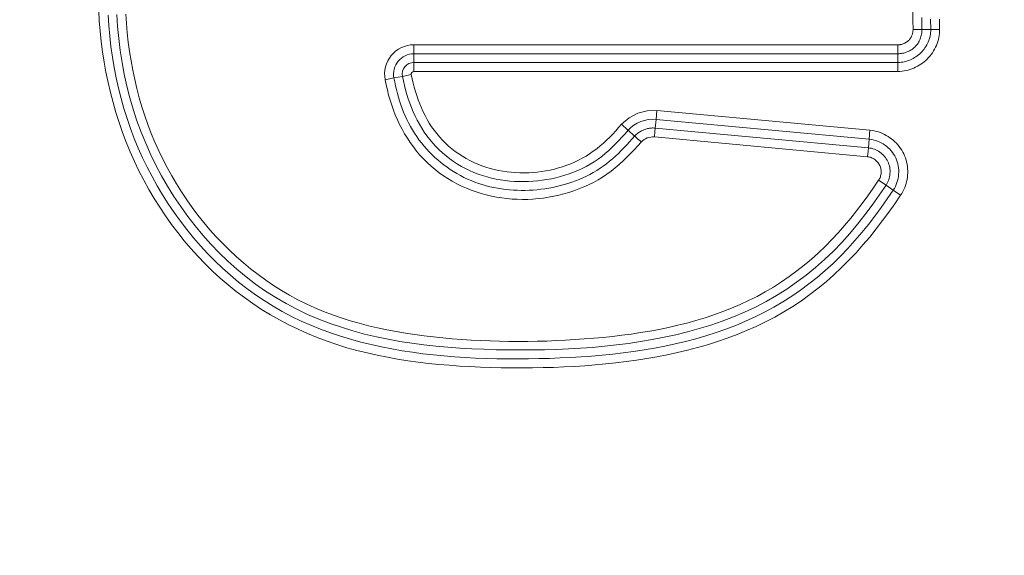
# Model space of a CAD drawing. Units: inches. Extents: x -241 to 254, y 0 to 226.
# Drawn here: x -182 to -179, y 59 to 60 of the extents above; entities that cross this region are included whole.
import ezdxf

# ---------------------------------------------------------------- set-up
doc = ezdxf.new("R2010")
doc.units = ezdxf.units.IN
doc.header["$MEASUREMENT"] = 0
doc.header["$PDMODE"] = 2
doc.header["$PDSIZE"] = 0.03
doc.layers.add('Unnamed [1]', color=7, linetype='Continuous', lineweight=0)
doc.styles.add('CK_TEXT_STYLE_0007', font='times.ttf', dxfattribs={"width": 0.75, "height": 5})
doc.styles.add('CK_TEXT_STYLE_0008', font='txt', dxfattribs={"width": 0.75, "height": 5})
doc.dimstyles.new('KEYCREATOR_DIMSTYLE', dxfattribs={"dimtxt": 5, "dimasz": 5, "dimexe": 1.25, "dimexo": 0.25, "dimgap": 1.25, "dimtad": 0, "dimtih": 1, "dimtoh": 1, "dimdec": 3, "dimzin": 4, "dimdsep": 46, "dimlunit": 3, "dimtxsty": 'CK_TEXT_STYLE_0007', "dimsah": 1, "dimcen": 0, "dimadec": 0, "dimazin": 0, "dimtfac": 1, "dimtdec": 3, "dimtofl": 0, "dimtmove": 0, "dimatfit": 3, "dimfxl": 1, "dimtolj": 1, "dimtzin": 0, "dimarcsym": 0})

# ---------------------------------------------------------------- blocks, each defined once
blk = doc.blocks.new('*D3')
at = {"layer": 'Defpoints', "color": 0}
for p in [(-202.1189, 99.6033), (-165.2728, 0), (-145.2667, 0)]:
    blk.add_point(p, dxfattribs=at)
at = {"layer": 'Unnamed [1]', "color": 18, "lineweight": -2, "true_color": 0x000000}
for p, q in [((-200.8689, 99.6033), (-144.0167, 99.6033)), ((-145.2667, 94.6033), (-145.2667, 56.23)), ((-145.2667, 5), (-145.2667, 40.6199)), ((-164.0228, 0), (-144.0167, 0))]:
    blk.add_line(p, q, dxfattribs=at)
at = {"layer": 'Unnamed [1]', "color": 18, "true_color": 0x000000}
for points in [[(-144.4334, 94.6033), (-146.1001, 94.6033), (-145.2667, 99.6033)], [(-146.1001, 5), (-144.4334, 5), (-145.2667, 0)]]:
    blk.add_solid(points, dxfattribs=at)
at = {"layer": 'Unnamed [1]', "color": 18, "lineweight": 0, "true_color": 0x000000, "insert": (-145.2667, 48.425), "char_height": 5, "attachment_point": 5, "line_spacing_factor": 0.96, "style": 'CK_TEXT_STYLE_0008'}
blk.add_mtext('\\A1;101"\\P{OAH}', dxfattribs=at)

msp = doc.modelspace()

# ---------------------------------------------------------------- linework, layer by layer
at = {"layer": 'Unnamed [1]', "color": 18, "linetype": 'Continuous', "lineweight": 0, "true_color": 0x000000}
for p, q in [((-179.672384, 60.1166405), (-179.696532, 60.1165728)), ((-179.6488204, 60.1167066), (-179.672384, 60.1166405)), ((-179.6246724, 60.1167744), (-179.6488204, 60.1167066)), ((-179.7373487, 60.0756415), (-181.0443197, 60.0756415)), ((-181.0443197, 60.0756415), (-181.0443197, 60.0604225)), ((-181.0443197, 60.0604225), (-181.0443197, 60.0514934)), ((-179.7373487, 60.0604225), (-179.7373487, 60.0756415)), ((-179.7373487, 60.0514934), (-179.7373487, 60.0604225)), ((-181.0443197, 60.0514934), (-181.0443197, 60.0279297)), ((-179.7373487, 60.0514934), (-181.0443197, 60.0514934)), ((-179.7373487, 60.0279297), (-179.7373487, 60.0514934)), ((-181.0443197, 60.0279297), (-181.0443197, 60.0037815)), ((-179.7373487, 60.0279297), (-181.0443197, 60.0279297)), ((-179.7373487, 60.0037816), (-179.7373487, 60.0279297)), ((-181.0983488, 59.9859841), (-181.1220556, 59.9813883)), ((-181.0983488, 59.9859841), (-181.0752103, 59.9904698)), ((-181.051509, 59.9950646), (-181.0752103, 59.9904698)), ((-179.7373487, 60.0037816), (-181.0443197, 60.0037815)), ((-180.3927084, 59.850747), (-180.3903547, 59.8741949)), ((-180.3903547, 59.8741949), (-180.388127, 59.8982387)), ((-179.8150467, 59.8208916), (-180.3903547, 59.8741949)), ((-179.8128189, 59.8449368), (-180.388127, 59.8982387)), ((-180.3935322, 59.841856), (-180.3927084, 59.850747)), ((-180.3927084, 59.850747), (-179.8172205, 59.7974284)), ((-180.4483429, 59.8291142), (-180.4659267, 59.8448096)), ((-180.3949362, 59.8267018), (-180.3935322, 59.841856)), ((-180.3949362, 59.8267018), (-179.8194483, 59.7733833)), ((-179.8150467, 59.8208916), (-179.8172205, 59.7974284)), ((-179.8128189, 59.8449368), (-179.8150467, 59.8208916)), ((-179.8172205, 59.7974284), (-179.8180442, 59.7885374)), ((-179.8180442, 59.7885374), (-179.8194483, 59.7733833)), ((-179.7694582, 59.6962607), (-179.7894397, 59.7098206)), ((-179.7499603, 59.6830289), (-179.7694582, 59.6962607)), ((-179.7299788, 59.669469), (-179.7499603, 59.6830289))]:
    msp.add_line(p, q, dxfattribs=at)
at = {"layer": 'Unnamed [1]', "color": 18, "linetype": 'Continuous', "lineweight": 0}
for points in [[(-181.8954211, 60.1685925), (-181.8937845, 60.1405741), (-181.8915104, 60.1126056), (-181.8885794, 60.0847), (-181.8849825, 60.0568736), (-181.8807104, 60.0291431), (-181.8757541, 60.0015247), (-181.8701045, 59.9740349), (-181.8637524, 59.9466903), (-181.8566886, 59.9195072), (-181.8489041, 59.8925022), (-181.8403898, 59.8656915), (-181.8311364, 59.8390918), (-181.821135, 59.8127195), (-181.8103763, 59.7865909), (-181.7988512, 59.7607226), (-181.7865935, 59.7351807), (-181.7736483, 59.7100325), (-181.760023, 59.6852964), (-181.7457251, 59.660991), (-181.7307622, 59.6371347), (-181.7151417, 59.6137458), (-181.6988713, 59.5908428), (-181.6819584, 59.5684442), (-181.6644105, 59.5465683), (-181.6462352, 59.5252336), (-181.62744, 59.5044586), (-181.6080323, 59.4842616), (-181.5880198, 59.4646611), (-181.56741, 59.4456755), (-181.5462049, 59.427334), (-181.5243877, 59.4097146), (-181.5019821, 59.3928348), (-181.4790183, 59.3767009), (-181.4555263, 59.3613194), (-181.4315363, 59.3466965), (-181.4070784, 59.3328386), (-181.3821827, 59.3197519), (-181.3568793, 59.3074429), (-181.3311983, 59.2959178), (-181.3051699, 59.2851831), (-181.2788242, 59.2752449), (-181.2521912, 59.2661098), (-181.2253011, 59.2577839), (-181.1981841, 59.2502736), (-181.1709012, 59.2435057), (-181.1434993, 59.2373832), (-181.1159866, 59.231877), (-181.0883713, 59.2269581), (-181.0606618, 59.2225975), (-181.0328664, 59.2187661), (-181.0049934, 59.2154349), (-180.977051, 59.2125747), (-180.9490475, 59.2101565), (-180.9209913, 59.2081513), (-180.8928906, 59.2065301), (-180.8647537, 59.2052637), (-180.8365888, 59.2043231), (-180.8084044, 59.2036793), (-180.7802086, 59.2033041), (-180.7520089, 59.2031916), (-180.7238117, 59.2033579), (-180.6956237, 59.2038201), (-180.6674514, 59.2045951), (-180.6393012, 59.2057001), (-180.6111798, 59.2071521), (-180.5830936, 59.2089683), (-180.5550491, 59.2111657), (-180.527053, 59.2137612), (-180.4991116, 59.2167721), (-180.4712316, 59.2202154), (-180.4434195, 59.2241082), (-180.4156817, 59.2284674), (-180.3880249, 59.2333102), (-180.3604582, 59.238657), (-180.3330016, 59.2445408), (-180.3056776, 59.2509983), (-180.2785089, 59.2580659), (-180.2515181, 59.2657802), (-180.2247277, 59.2741775), (-180.1981605, 59.2832945), (-180.1718405, 59.2931658), (-180.1458048, 59.3038112), (-180.1200969, 59.3152425), (-180.0947607, 59.3274715), (-180.0698399, 59.34051), (-180.0453783, 59.35437), (-180.0214195, 59.3690631), (-179.9980065, 59.3846002), (-179.9751643, 59.4009658), (-179.9528997, 59.4181184), (-179.9312188, 59.4360154), (-179.9101276, 59.4546141), (-179.8896323, 59.473872), (-179.8697389, 59.4937465), (-179.8504533, 59.5141948), (-179.8317666, 59.5351727), (-179.8136407, 59.5566322), (-179.7960345, 59.5785253), (-179.7789065, 59.6008037), (-179.7622154, 59.6234192), (-179.74592, 59.6463237), (-179.7299788, 59.669469)], [(-179.696532, 60.1165728), (-179.696709, 60.1420521), (-179.6971118, 60.1675663)], [(-181.8702867, 60.155926), (-181.8683636, 60.1274806), (-181.8657435, 60.0990804), (-181.862418, 60.0707495), (-181.8583781, 60.0425117), (-181.8536153, 60.0143908), (-181.8481209, 59.9864109), (-181.841886, 59.9585957), (-181.8349021, 59.9309693), (-181.8271604, 59.9035554), (-181.8186522, 59.876378), (-181.8093688, 59.8494611), (-181.7993015, 59.8228284), (-181.7884416, 59.7965039), (-181.7767805, 59.7705114), (-181.7643498, 59.7448594), (-181.7511925, 59.7195583), (-181.7373164, 59.6946353), (-181.7227294, 59.6701179), (-181.7074392, 59.6460333), (-181.6914539, 59.6224088), (-181.6747812, 59.5992717), (-181.6574291, 59.5766493), (-181.6394052, 59.5545689), (-181.6207176, 59.5330578), (-181.6013741, 59.5121433), (-181.5813826, 59.4918526), (-181.5607508, 59.4722132), (-181.5394867, 59.4532522), (-181.5176004, 59.4349979), (-181.4951116, 59.417482), (-181.472042, 59.4007369), (-181.4484136, 59.3847951), (-181.4242482, 59.3696894), (-181.3995678, 59.3554521), (-181.3743943, 59.3421159), (-181.3487534, 59.3297021), (-181.3226872, 59.3181884), (-181.2962415, 59.3075409), (-181.2694624, 59.297726), (-181.2423956, 59.2887103), (-181.2150872, 59.2804599), (-181.187583, 59.2729412), (-181.1599234, 59.2661214), (-181.1321258, 59.2599704), (-181.104202, 59.2544589), (-181.0761638, 59.2495575), (-181.048023, 59.2452369), (-181.0197915, 59.2414678), (-180.991481, 59.2382208), (-180.9631034, 59.2354667), (-180.9346704, 59.233176), (-180.906194, 59.2313195), (-180.8776858, 59.2298678), (-180.8491577, 59.2287917), (-180.8206215, 59.2280616), (-180.792089, 59.2276484), (-180.76357, 59.2275286), (-180.7350661, 59.2277022), (-180.706577, 59.2281751), (-180.6781021, 59.2289533), (-180.6496411, 59.2300425), (-180.6211935, 59.2314488), (-180.5927591, 59.233178), (-180.5643389, 59.2352411), (-180.5359405, 59.2376691), (-180.5075733, 59.2404979), (-180.4792463, 59.2437636), (-180.4509689, 59.2475022), (-180.4227501, 59.2517497), (-180.3945993, 59.2565421), (-180.3665297, 59.2619139), (-180.3385709, 59.2678929), (-180.3107564, 59.2745055), (-180.2831198, 59.2817781), (-180.2556947, 59.2897371), (-180.2285147, 59.2984088), (-180.2016133, 59.3078194), (-180.1750243, 59.3179955), (-180.1487811, 59.3289634), (-180.1229174, 59.3407493), (-180.0974668, 59.3533796), (-180.0724628, 59.3668808), (-180.047939, 59.3812791), (-180.023929, 59.3966009), (-180.000468, 59.412804), (-179.9775805, 59.4298074), (-179.955284, 59.44758), (-179.9335963, 59.4660904), (-179.912535, 59.4853073), (-179.8921176, 59.5051993), (-179.8723619, 59.5257352), (-179.8532735, 59.5468781), (-179.83481, 59.5685699), (-179.8169169, 59.5907466), (-179.7995398, 59.6133446), (-179.7826243, 59.6363002), (-179.7661159, 59.6595495), (-179.7499603, 59.6830289)], [(-181.846622, 60.1573315), (-181.8443757, 60.1248045), (-181.8413109, 60.0923654), (-181.8373665, 60.0600476), (-181.8324812, 60.0278844), (-181.8265937, 59.9959091), (-181.8196429, 59.9641549), (-181.8115815, 59.9326551), (-181.8024189, 59.9014414), (-181.7921785, 59.8705458), (-181.7808836, 59.84), (-181.7685577, 59.8098356), (-181.7552241, 59.7800845), (-181.7409047, 59.75078), (-181.7256151, 59.721962), (-181.7093693, 59.6936722), (-181.6921814, 59.665952), (-181.6740655, 59.638843), (-181.6550356, 59.6123868), (-181.6351057, 59.586625), (-181.61429, 59.5615991), (-181.5926023, 59.5373506), (-181.5700569, 59.5139211), (-181.5466678, 59.4913522), (-181.522449, 59.4696854), (-181.4974145, 59.4489623), (-181.4715785, 59.4292245), (-181.444955, 59.4105135), (-181.4175495, 59.3929682), (-181.3894037, 59.3766757), (-181.3605856, 59.3615999), (-181.3311632, 59.3477046), (-181.3012044, 59.3349538), (-181.2707773, 59.3233113), (-181.2399499, 59.3127409), (-181.2087901, 59.3032067), (-181.1773659, 59.2946723), (-181.1457369, 59.2870988), (-181.113929, 59.2804346), (-181.0819597, 59.2746256), (-181.0498463, 59.2696172), (-181.0176063, 59.2653551), (-180.9852572, 59.2617849), (-180.9528165, 59.2588522), (-180.9203015, 59.2565027), (-180.8877298, 59.254682), (-180.8551188, 59.2533357), (-180.8224858, 59.2524094), (-180.7898485, 59.2518488), (-180.7572222, 59.2516143), (-180.7246145, 59.2517258), (-180.6920311, 59.252218), (-180.6594774, 59.2531259), (-180.626959, 59.2544841), (-180.5944816, 59.2563274), (-180.5620507, 59.2586905), (-180.5296719, 59.2616083), (-180.4973508, 59.2651155), (-180.4650929, 59.2692469), (-180.4329039, 59.2740372), (-180.4007893, 59.2795212), (-180.368763, 59.2857358), (-180.336872, 59.2927266), (-180.3051716, 59.3005411), (-180.2737172, 59.309227), (-180.242564, 59.3188319), (-180.2117673, 59.3294035), (-180.1813825, 59.3409894), (-180.1514649, 59.3536373), (-180.1220697, 59.3673948), (-180.0932524, 59.3823095), (-180.0650681, 59.3984292), (-180.0375723, 59.4158013), (-180.0108111, 59.4343607), (-179.984815, 59.45398), (-179.9596156, 59.4746131), (-179.9352446, 59.4962144), (-179.9117335, 59.5187379), (-179.8891139, 59.5421379), (-179.8673971, 59.5663587), (-179.8465119, 59.5913055), (-179.826367, 59.6168738), (-179.8068707, 59.6429588), (-179.7879316, 59.669456), (-179.7694582, 59.6962607)], [(-181.8224431, 60.1585655), (-181.8207052, 60.1331153), (-181.8184066, 60.1077117), (-181.815538, 60.082372), (-181.81209, 60.0571139), (-181.8080533, 60.0319548), (-181.8034186, 60.0069122), (-181.7981765, 59.9820036), (-181.7923176, 59.9572464), (-181.7858327, 59.9326583), (-181.7787123, 59.9082565), (-181.7709471, 59.8840587), (-181.7625277, 59.8600824), (-181.7534449, 59.8363449), (-181.7436892, 59.8128639), (-181.7332514, 59.7896568), (-181.7221552, 59.7667341), (-181.710436, 59.7441091), (-181.6981014, 59.7218033), (-181.6851589, 59.6998382), (-181.6716162, 59.6782352), (-181.6574808, 59.6570158), (-181.6427605, 59.6362014), (-181.6274627, 59.6158136), (-181.6115952, 59.5958739), (-181.5951655, 59.5764036), (-181.5781812, 59.5574243), (-181.56065, 59.5389575), (-181.5425794, 59.5210245), (-181.5239771, 59.503647), (-181.5048507, 59.4868464), (-181.4852095, 59.4706447), (-181.4650702, 59.4550665), (-181.4444509, 59.4401369), (-181.4233701, 59.4258812), (-181.401846, 59.4123245), (-181.379897, 59.3994919), (-181.3575413, 59.3874085), (-181.3347975, 59.3760985), (-181.3116898, 59.3655617), (-181.288248, 59.3557734), (-181.2645021, 59.3467079), (-181.2404822, 59.3383396), (-181.2162183, 59.3306429), (-181.1917405, 59.323592), (-181.1670787, 59.3171614), (-181.142263, 59.3113253), (-181.1173235, 59.3060582), (-181.0922902, 59.3013342), (-181.0671915, 59.2971248), (-181.0420166, 59.293341), (-181.016763, 59.2899425), (-180.9914406, 59.2869181), (-180.9660596, 59.2842564), (-180.94063, 59.281946), (-180.9151619, 59.2799755), (-180.8896654, 59.2783337), (-180.8641504, 59.277009), (-180.8386271, 59.2759902), (-180.8131055, 59.2752658), (-180.7875958, 59.2748246), (-180.7621059, 59.2746573), (-180.7366365, 59.2747635), (-180.7111862, 59.2751449), (-180.6857534, 59.2758032), (-180.6603368, 59.2767403), (-180.6349349, 59.2779579), (-180.6095463, 59.2794577), (-180.5841696, 59.2812414), (-180.5588034, 59.2833108), (-180.5334462, 59.2856676), (-180.5080966, 59.2883136), (-180.4827539, 59.2912756), (-180.4574308, 59.2946278), (-180.4321499, 59.2983972), (-180.4069343, 59.302608), (-180.381807, 59.3072844), (-180.3567908, 59.3124507), (-180.3319087, 59.3181312), (-180.3071837, 59.3243501), (-180.2826387, 59.3311317), (-180.2582967, 59.3385003), (-180.2341807, 59.3464801), (-180.2103135, 59.3550954), (-180.1867182, 59.3643705), (-180.1634177, 59.3743295), (-180.140435, 59.3849969), (-180.1177929, 59.3963968), (-180.0955145, 59.4085535), (-180.0736227, 59.4214913), (-180.0521405, 59.4352344), (-180.031102, 59.4497393), (-180.010537, 59.4649261), (-179.9904619, 59.4807651), (-179.9708932, 59.4972264), (-179.9518474, 59.5142803), (-179.9333411, 59.531897), (-179.9153906, 59.5500465), (-179.8980112, 59.5686988), (-179.8811886, 59.5878167), (-179.8648787, 59.6073562), (-179.8490365, 59.6272727), (-179.8336166, 59.6475218), (-179.818574, 59.6680592), (-179.8038635, 59.6888402), (-179.7894397, 59.7098206)], [(-179.672384, 60.1166405), (-179.6726299, 60.149193)], [(-179.6488204, 60.1167066), (-179.6490272, 60.1452126)], [(-179.6246724, 60.1167744), (-179.6248729, 60.1448895)], [(-179.7373487, 60.0037816), (-179.7318434, 60.003928), (-179.7263605, 60.0043631), (-179.720911, 60.0050807), (-179.7155062, 60.0060744), (-179.7101571, 60.0073381), (-179.7048749, 60.0088654), (-179.6996708, 60.0106501), (-179.6945558, 60.012686), (-179.6895412, 60.0149668), (-179.684638, 60.0174863), (-179.6798575, 60.0202381), (-179.6752107, 60.023216), (-179.6707088, 60.0264138), (-179.666363, 60.0298253), (-179.6621844, 60.0334441), (-179.6581841, 60.037264), (-179.6543726, 60.0412778), (-179.6507576, 60.0454745), (-179.6473459, 60.0498424), (-179.6441446, 60.0543693), (-179.6411607, 60.0590435), (-179.6384011, 60.0638531), (-179.6358727, 60.068786), (-179.6335825, 60.0738306), (-179.6315375, 60.0789748), (-179.6297447, 60.0842067), (-179.6282109, 60.0895144), (-179.6269432, 60.0948862), (-179.6259486, 60.1003099), (-179.6252339, 60.1057738), (-179.6248062, 60.1112659), (-179.6246724, 60.1167744)], [(-179.6488204, 60.1167066), (-179.6489275, 60.1123876), (-179.6492691, 60.1080827), (-179.6498392, 60.103801), (-179.6506319, 60.0995514), (-179.6516412, 60.0953433), (-179.6528612, 60.0911855), (-179.6542858, 60.0870872), (-179.6559092, 60.0830575), (-179.6577253, 60.0791055), (-179.6597282, 60.0752401), (-179.6619119, 60.0714706), (-179.6642706, 60.067806), (-179.6667981, 60.0642553), (-179.6694886, 60.0608277), (-179.6723361, 60.0575322), (-179.6753346, 60.0543779), (-179.6784777, 60.0513733), (-179.6817576, 60.0485242), (-179.6851658, 60.045836), (-179.6886941, 60.0433139), (-179.6923339, 60.0409632), (-179.696077, 60.0387892), (-179.699915, 60.0367972), (-179.7038396, 60.0349925), (-179.7078423, 60.0333803), (-179.7119149, 60.0319659), (-179.716049, 60.0307546), (-179.7202361, 60.0297517), (-179.724468, 60.0289625), (-179.7287363, 60.0283923), (-179.7330327, 60.0280462), (-179.7373487, 60.0279297)], [(-179.7373487, 60.0514934), (-179.7341455, 60.0515741), (-179.7309456, 60.0518145), (-179.7277569, 60.0522118), (-179.7245876, 60.0527634), (-179.7214457, 60.0534666), (-179.7183392, 60.0543187), (-179.7152763, 60.0553169), (-179.7122651, 60.0564587), (-179.7093135, 60.0577414), (-179.7064297, 60.0591621), (-179.7036217, 60.0607184), (-179.7008977, 60.0624073), (-179.6982656, 60.0642264), (-179.6957335, 60.0661728), (-179.6933096, 60.068244), (-179.6910019, 60.0704371), (-179.6888174, 60.0727488), (-179.6867593, 60.0751723), (-179.6848296, 60.0777001), (-179.6830304, 60.0803247), (-179.6813639, 60.0830387), (-179.6798321, 60.0858344), (-179.6784371, 60.0887045), (-179.677181, 60.0916413), (-179.6760659, 60.0946374), (-179.6750939, 60.0976854), (-179.6742671, 60.1007776), (-179.6735876, 60.1039066), (-179.6730574, 60.1070649), (-179.6726787, 60.110245), (-179.6724535, 60.1134394), (-179.672384, 60.1166405)], [(-179.7373487, 60.0756415), (-179.7357401, 60.0756732), (-179.7341368, 60.0757677), (-179.7325407, 60.0759242), (-179.730954, 60.0761421), (-179.7293787, 60.0764204), (-179.7278169, 60.0767585), (-179.7262707, 60.0771556), (-179.7247421, 60.0776109), (-179.7232331, 60.0781237), (-179.721746, 60.0786931), (-179.7202826, 60.0793185), (-179.7188452, 60.079999), (-179.7174357, 60.080734), (-179.7160562, 60.0815225), (-179.7147089, 60.0823639), (-179.7133956, 60.0832575), (-179.7121187, 60.0842023), (-179.71088, 60.0851977), (-179.7096816, 60.0862429), (-179.7085258, 60.0873371), (-179.7074144, 60.0884796), (-179.7063495, 60.0896696), (-179.7053333, 60.0909063), (-179.7043678, 60.0921889), (-179.7034551, 60.0935168), (-179.7025969, 60.0948886), (-179.7017937, 60.0963007), (-179.7010458, 60.0977492), (-179.7003534, 60.0992299), (-179.6997167, 60.1007389), (-179.6991358, 60.102272), (-179.6986111, 60.1038253), (-179.6981427, 60.1053947), (-179.6977309, 60.1069761), (-179.6973758, 60.1085655), (-179.6970783, 60.1101595), (-179.6968415, 60.1117573), (-179.696669, 60.1133589), (-179.6965646, 60.1149641), (-179.696532, 60.1165728)], [(-180.4303526, 59.8130061), (-180.4398762, 59.8025184), (-180.4495341, 59.7921295), (-180.4593542, 59.7818866), (-180.4693643, 59.7718369), (-180.4795923, 59.7620277), (-180.4900658, 59.7525062), (-180.5008129, 59.7433196), (-180.5118611, 59.7345152), (-180.5232385, 59.7261401), (-180.5349727, 59.7182417), (-180.5470917, 59.7108671), (-180.5596231, 59.7040635), (-180.5724676, 59.6977852), (-180.5854975, 59.6919569), (-180.5986982, 59.6865813), (-180.612055, 59.6816613), (-180.6255535, 59.6771996), (-180.6391789, 59.6731991), (-180.6529167, 59.6696625), (-180.6667524, 59.6665927), (-180.6806713, 59.6639926), (-180.6946588, 59.6618648), (-180.7087003, 59.6602122), (-180.7227813, 59.6590376), (-180.7368871, 59.6583439), (-180.7510031, 59.6581338), (-180.7651149, 59.6584101), (-180.7792076, 59.6591757), (-180.7932669, 59.6604334), (-180.807278, 59.6621859), (-180.8212264, 59.664436), (-180.8350975, 59.6671867), (-180.848875, 59.6704398), (-180.862536, 59.6741941), (-180.876056, 59.6784475), (-180.8894102, 59.6831979), (-180.9025741, 59.6884431), (-180.9155231, 59.6941811), (-180.9282325, 59.7004097), (-180.9406779, 59.7071269), (-180.9528346, 59.7143305), (-180.964678, 59.7220184), (-180.9761834, 59.7301886), (-180.9873264, 59.7388389), (-180.9980852, 59.7479637), (-181.0084499, 59.7575431), (-181.0184138, 59.7675538), (-181.0279697, 59.7779724), (-181.0371108, 59.7887755), (-181.0458302, 59.7999397), (-181.054121, 59.8114418), (-181.0619762, 59.8232583), (-181.0693889, 59.8353658), (-181.0763522, 59.8477409), (-181.0828592, 59.8603604), (-181.0889029, 59.8732008), (-181.0944809, 59.8862394), (-181.0996089, 59.8994558), (-181.104307, 59.9128305), (-181.1085955, 59.9263436), (-181.1124944, 59.9399757), (-181.116024, 59.9537069), (-181.1192043, 59.9675177), (-181.1220556, 59.9813883)], [(-180.4483429, 59.8291142), (-180.4554231, 59.8211416), (-180.4625717, 59.8132163), (-180.4698065, 59.8053638), (-180.4771451, 59.7976095), (-180.4846053, 59.789979), (-180.4922049, 59.7824978), (-180.4999615, 59.7751913), (-180.5078928, 59.7680851), (-180.5160166, 59.7612047), (-180.5243506, 59.7545756), (-180.5329075, 59.7482199), (-180.5416799, 59.7421467), (-180.5506552, 59.7363615), (-180.5598211, 59.73087), (-180.569165, 59.7256778), (-180.5786745, 59.7207906), (-180.5883371, 59.716214), (-180.5981403, 59.7119536), (-180.6080718, 59.7080151), (-180.6181189, 59.7044042), (-180.6282647, 59.7010914), (-180.6384952, 59.6980448), (-180.6488031, 59.6952656), (-180.6591808, 59.6927551), (-180.669621, 59.6905145), (-180.6801163, 59.6885452), (-180.6906591, 59.6868485), (-180.7012421, 59.6854256), (-180.7118579, 59.6842778), (-180.7224989, 59.6834064), (-180.7331578, 59.6828127), (-180.7438271, 59.6824979), (-180.7544993, 59.6824635), (-180.7651672, 59.6827106), (-180.7758231, 59.6832405), (-180.7864598, 59.6840545), (-180.7970696, 59.685154), (-180.8076453, 59.6865401), (-180.8181794, 59.6882143), (-180.8286644, 59.6901777), (-180.8390836, 59.6924588), (-180.8494189, 59.6950815), (-180.859661, 59.6980405), (-180.8698006, 59.7013302), (-180.8798282, 59.7049452), (-180.8897347, 59.70888), (-180.8995105, 59.7131292), (-180.9091464, 59.7176872), (-180.9186331, 59.7225488), (-180.9279611, 59.7277083), (-180.9371212, 59.7331604), (-180.9461039, 59.7388995), (-180.9549, 59.7449203), (-180.9635001, 59.7512172), (-180.9718948, 59.7577848), (-180.9800748, 59.7646177), (-180.9880308, 59.7717104), (-180.9957534, 59.7790574), (-181.0032332, 59.7866533), (-181.010461, 59.7944927), (-181.0174284, 59.8025689), (-181.0241308, 59.8108715), (-181.0305648, 59.8193888), (-181.0367269, 59.8281091), (-181.0426137, 59.8370208), (-181.0482216, 59.8461124), (-181.0535471, 59.855372), (-181.0585868, 59.8647881), (-181.0633371, 59.8743491), (-181.0677947, 59.8840434), (-181.0719587, 59.8938594), (-181.0758401, 59.9037868), (-181.0794525, 59.9138152), (-181.0828093, 59.9239345), (-181.0859244, 59.9341344), (-181.0888112, 59.9444047), (-181.0914835, 59.954735), (-181.0939547, 59.9651152), (-181.0962386, 59.975535), (-181.0983488, 59.9859841)], [(-181.0752103, 59.9904698), (-181.0726943, 59.9782105), (-181.0698955, 59.9659941), (-181.0667995, 59.9538401), (-181.0633917, 59.9417677), (-181.0596578, 59.9297962), (-181.0555831, 59.9179451), (-181.0511533, 59.9062336), (-181.0463539, 59.8946811), (-181.0411704, 59.8833069), (-181.0355883, 59.8721304), (-181.0295931, 59.8611709), (-181.0231704, 59.8504477), (-181.0163106, 59.8399802), (-181.0090239, 59.8297876), (-181.0013252, 59.8198893), (-180.9932296, 59.8103046), (-180.9847522, 59.8010526), (-180.9759079, 59.7921528), (-180.9667118, 59.7836244), (-180.957179, 59.7754866), (-180.9473245, 59.7677589), (-180.9371632, 59.7604604), (-180.9267103, 59.7536104), (-180.9159808, 59.7472283), (-180.9049906, 59.7413291), (-180.893759, 59.7359113), (-180.8823064, 59.7309689), (-180.870653, 59.7264963), (-180.8588191, 59.7224876), (-180.8468249, 59.7189369), (-180.8346907, 59.7158385), (-180.8224368, 59.7131865), (-180.8100834, 59.7109752), (-180.7976508, 59.7091988), (-180.7851592, 59.7078514), (-180.772629, 59.7069272), (-180.7600804, 59.7064204), (-180.7475336, 59.7063252), (-180.7350089, 59.7066359), (-180.7225266, 59.7073465), (-180.7100761, 59.708451), (-180.6976467, 59.7099498), (-180.6852586, 59.7118464), (-180.6729319, 59.7141446), (-180.6606868, 59.7168479), (-180.6485434, 59.71996), (-180.636522, 59.7234847), (-180.6246426, 59.7274254), (-180.6129255, 59.731786), (-180.6013907, 59.7365701), (-180.5900584, 59.7417813), (-180.5789489, 59.7474232), (-180.5680822, 59.7534996), (-180.5574785, 59.7600141), (-180.547158, 59.7669703), (-180.5371407, 59.7743719), (-180.5274384, 59.7822124), (-180.5180279, 59.790444), (-180.5088778, 59.799009), (-180.4999564, 59.8078495), (-180.4912322, 59.8169077), (-180.4826735, 59.8261257), (-180.4742489, 59.8354456), (-180.4659267, 59.8448096)], [(-181.051509, 59.9950646), (-181.0491488, 59.9836228), (-181.0465027, 59.9722114), (-181.0435634, 59.9608504), (-181.0403234, 59.9495601), (-181.0367755, 59.9383605), (-181.0329123, 59.9272718), (-181.0287263, 59.9163142), (-181.0242103, 59.9055077), (-181.0193567, 59.8948725), (-181.0141584, 59.8844288), (-181.0086078, 59.8741966), (-181.0026977, 59.8641961), (-180.9964206, 59.8544475), (-180.9897692, 59.8449709), (-180.9827361, 59.8357864), (-180.9753139, 59.8269142), (-180.9674998, 59.8183725), (-180.9593088, 59.8101722), (-180.9507604, 59.8023224), (-180.9418741, 59.794832), (-180.9326694, 59.7877101), (-180.9231659, 59.7809658), (-180.9133831, 59.774608), (-180.9033405, 59.7686457), (-180.8930577, 59.763088), (-180.8825541, 59.757944), (-180.8718493, 59.7532225), (-180.8609627, 59.7489328), (-180.849914, 59.7450837), (-180.8387226, 59.7416843), (-180.8274081, 59.7387437), (-180.8159899, 59.7362708), (-180.8044833, 59.734226), (-180.7929009, 59.7325644), (-180.7812588, 59.7312874), (-180.7695728, 59.730396), (-180.7578589, 59.7298914), (-180.7461332, 59.729775), (-180.7344116, 59.7300479), (-180.72271, 59.7307112), (-180.7110444, 59.7317663), (-180.6994307, 59.7332143), (-180.687885, 59.7350565), (-180.6764231, 59.737294), (-180.6650611, 59.739928), (-180.6538149, 59.7429598), (-180.6427004, 59.7463906), (-180.6317337, 59.7502216), (-180.6209298, 59.7544533), (-180.6103001, 59.7590835), (-180.5998552, 59.7641095), (-180.5896056, 59.7695285), (-180.5795619, 59.7753375), (-180.5697346, 59.7815338), (-180.5601342, 59.7881146), (-180.5507712, 59.7950771), (-180.5416529, 59.8024119), (-180.5327726, 59.8100845), (-180.5241202, 59.8180536), (-180.5156857, 59.8262781), (-180.5074592, 59.8347169), (-180.4994305, 59.8433289), (-180.4915896, 59.8520729), (-180.4839265, 59.8609077)], [(-180.4483429, 59.8291142), (-180.4465749, 59.830986), (-180.444733, 59.8327836), (-180.4428207, 59.8345056), (-180.4408417, 59.8361504), (-180.4387993, 59.8377169), (-180.4366973, 59.8392035), (-180.4345391, 59.840609), (-180.4323283, 59.8419319), (-180.4300685, 59.8431709), (-180.4277633, 59.8443246), (-180.4254161, 59.8453916), (-180.4230306, 59.8463705), (-180.4206103, 59.84726), (-180.4181588, 59.8480586), (-180.4156796, 59.8487651), (-180.4131763, 59.849378), (-180.4106524, 59.8498959), (-180.4081115, 59.8503175), (-180.4055572, 59.8506414), (-180.402993, 59.8508662), (-180.4004224, 59.8509905), (-180.3978491, 59.851013), (-180.3952766, 59.8509323), (-180.3927084, 59.850747)], [(-179.8150467, 59.8208916), (-179.8093825, 59.8201639), (-179.8037837, 59.8190449), (-179.7982701, 59.8175493), (-179.7928614, 59.8156917), (-179.7875774, 59.8134867), (-179.7824379, 59.810949), (-179.7774626, 59.8080933), (-179.7726712, 59.804934), (-179.7680836, 59.801486), (-179.7637195, 59.7977637), (-179.7595986, 59.7937819), (-179.7557407, 59.7895552), (-179.7521656, 59.7850982), (-179.7488931, 59.7804255), (-179.7459428, 59.7755519), (-179.7433346, 59.7704918), (-179.7410847, 59.7652617), (-179.7391955, 59.7598846), (-179.7376658, 59.7543853), (-179.7364943, 59.7487884), (-179.73568, 59.7431188), (-179.7352217, 59.7374012), (-179.7351182, 59.7316603), (-179.7353684, 59.7259209), (-179.735971, 59.7202078), (-179.7369249, 59.7145456), (-179.7382289, 59.7089591), (-179.739882, 59.7034732), (-179.7418828, 59.6981124), (-179.7442302, 59.6929016), (-179.7469231, 59.6878655), (-179.7499603, 59.6830289)], [(-179.7299788, 59.669469), (-179.7268472, 59.6743725), (-179.7239929, 59.6794364), (-179.7214172, 59.6846457), (-179.7191215, 59.6899851), (-179.717107, 59.6954396), (-179.715375, 59.7009942), (-179.7139269, 59.7066337), (-179.712764, 59.7123432), (-179.7118875, 59.7181075), (-179.7112988, 59.7239115), (-179.7109992, 59.7297402), (-179.7109899, 59.7355784), (-179.7112724, 59.7414112), (-179.7118479, 59.7472234), (-179.7127176, 59.7529999), (-179.713883, 59.7587257), (-179.7153453, 59.7643857), (-179.7171058, 59.7699649), (-179.7191659, 59.775448), (-179.7215268, 59.7808202), (-179.7241801, 59.7860532), (-179.7271083, 59.7911235), (-179.7302992, 59.7960226), (-179.7337403, 59.8007421), (-179.7374196, 59.8052736), (-179.7413246, 59.8096085), (-179.7454431, 59.8137385), (-179.7497628, 59.8176551), (-179.7542713, 59.8213499), (-179.7589565, 59.8248144), (-179.7638061, 59.8280402), (-179.7688076, 59.8310188), (-179.7739489, 59.8337418), (-179.7792177, 59.8362008), (-179.7846016, 59.8383873), (-179.7900885, 59.8402928), (-179.7956659, 59.841909), (-179.8013216, 59.8432273), (-179.8070434, 59.8442394), (-179.8128189, 59.8449368)], [(-179.7694582, 59.6962607), (-179.7672246, 59.699817), (-179.7652463, 59.7035156), (-179.7635239, 59.707339), (-179.7620578, 59.7112692), (-179.7608487, 59.7152888), (-179.7598969, 59.7193799), (-179.7592031, 59.723525), (-179.7587678, 59.7277062), (-179.7585914, 59.731906), (-179.7586745, 59.7361065), (-179.7590176, 59.7402902), (-179.7596212, 59.7444394), (-179.7604859, 59.7485363), (-179.7616122, 59.7525632), (-179.7630005, 59.7565026), (-179.7646515, 59.7603366), (-179.7665631, 59.7640487), (-179.7687238, 59.7676267), (-179.7711194, 59.7710595), (-179.7737357, 59.774336), (-179.7765588, 59.7774452), (-179.7795745, 59.7803759), (-179.7827687, 59.7831171), (-179.7861272, 59.7856576), (-179.789636, 59.7879864), (-179.793281, 59.7900924), (-179.7970481, 59.7919645), (-179.8009231, 59.7935916), (-179.8048919, 59.7949627), (-179.8089405, 59.7960665), (-179.8130548, 59.7968921), (-179.8172205, 59.7974284)], [(-179.7894397, 59.7098206), (-179.7880384, 59.7120535), (-179.7868005, 59.7143744), (-179.7857257, 59.7167725), (-179.784814, 59.7192368), (-179.7840654, 59.7217564), (-179.7834797, 59.7243204), (-179.7830569, 59.726918), (-179.7827968, 59.7295381), (-179.7826995, 59.73217), (-179.7827647, 59.7348026), (-179.7829924, 59.7374251), (-179.7833826, 59.7400266), (-179.7839351, 59.7425961), (-179.7846498, 59.7451228), (-179.7855267, 59.7475957), (-179.7865657, 59.7500039), (-179.7877653, 59.7523372), (-179.7891184, 59.7545878), (-179.7906165, 59.7567484), (-179.7922513, 59.7588119), (-179.7940143, 59.7607711), (-179.795897, 59.7626187), (-179.7978909, 59.7643478), (-179.7999877, 59.7659509), (-179.8021788, 59.767421), (-179.8044558, 59.7687509), (-179.8068103, 59.7699334), (-179.8092337, 59.7709613), (-179.8117177, 59.7718274), (-179.8142537, 59.7725246), (-179.8168334, 59.7730456), (-179.8194483, 59.7733833)]]:
    msp.add_lwpolyline(points, dxfattribs=at)
at = {"layer": 'Unnamed [1]', "color": 18, "linetype": 'Continuous', "lineweight": 0, "true_color": 0x000000}
for points in [[(-180.388127, 59.8982387), (-180.4146865, 59.8976006), (-180.4397412, 59.89109), (-180.462932, 59.8788003), (-180.4839265, 59.8609077)], [(-180.4303526, 59.8130061), (-180.4337968, 59.8161235), (-180.4371251, 59.8191267), (-180.4402221, 59.8219114), (-180.4429803, 59.8243811), (-180.445304, 59.8264499), (-180.4471124, 59.828046), (-180.4483429, 59.8291142)]]:
    msp.add_lwpolyline(points, dxfattribs=at)
at = {"layer": 'Unnamed [1]', "color": 18, "linetype": 'Continuous', "lineweight": 0, "true_color": 0x000000, "extrusion": (0, 0, -1)}
msp.add_lwpolyline([(180.4659267, 59.8448096), (180.4671606, 59.8458565), (180.4689733, 59.8474388), (180.4713013, 59.849501), (180.474063, 59.851971), (180.4771615, 59.8547619), (180.4804882, 59.8577761), (180.4839265, 59.8609077)], dxfattribs=at)
at = {"layer": 'Unnamed [1]', "color": 18, "linetype": 'Continuous', "lineweight": 0, "true_color": 0x000000}
for centre, radius, start, end in [((-181.0439846, 59.996182), 0.0794603, 90.2416408, 190.7297597), ((-181.0440622, 59.996246), 0.055248, 90.2670158, 190.7044168), ((-181.043931, 59.9961425), 0.0317895, 90.7006291, 190.2791934), ((-181.0440439, 59.9962308), 0.0075557, 92.0920256, 188.879254), ((-180.3986995, 59.7837867), 0.0907928, 84.7265231, 137.7695292), ((-180.3989312, 59.7843921), 0.0424979, 84.6060015, 137.6773814)]:
    msp.add_arc(centre, radius, start, end, dxfattribs=at)

# ---------------------------------------------------------------- dimensions: what is measured, and where the dimension line sits
at = {"layer": 'Unnamed [1]', "color": 18, "lineweight": 0, "true_color": 0x000000}
dim = msp.add_linear_dim(base=(-145.2667389, 0.0000338), p1=(-202.1189218, 99.6032724), p2=(-165.272816, 0.0000338), angle=90, text='101"\\P{OAH}', dimstyle='KEYCREATOR_DIMSTYLE', override={"dimexo": 1.25, "dimdec": 6, "dimlunit": 5, "dimtxsty": 'CK_TEXT_STYLE_0008', "dimtdec": 6, "dimfrac": 2}, dxfattribs=at)
dim.commit()
dim.dimension.update_dxf_attribs({"geometry": '*D3', "text_midpoint": (-145.2667389, 48.4249916), "dimtype": 160, "text_rotation": 360})

doc.saveas('drawing.dxf')
